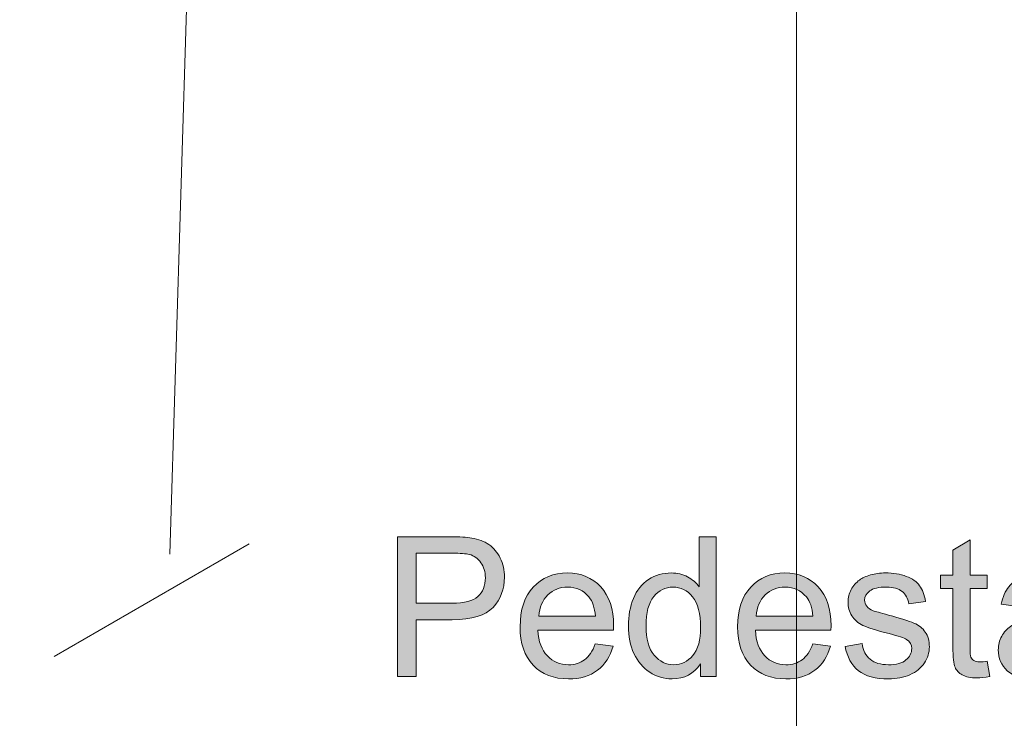
# Model space of a CAD drawing. Extents: x -268 to 262, y -344 to 374.
# Drawn here: x 86 to 174, y 11 to 73 of the extents above; entities that cross this region are included whole.
import ezdxf

# ---------------------------------------------------------------- set-up
doc = ezdxf.new("R2010")
doc.units = 0
doc.header["$MEASUREMENT"] = 0
doc.layers.add('Layer 1', color=7, linetype='Continuous', lineweight=0)
picture_1 = doc.add_image_def('image1.png', size_in_pixel=(1038, 1436))

# ---------------------------------------------------------------- blocks, each defined once
blk = doc.blocks.new('Block_6')
at = {"layer": 'Layer 1', "true_color": 0x231f20, "transparency": 33554687}
h = blk.add_hatch(color=250, dxfattribs=at)
h.dxf.hatch_style = 2
edge = h.paths.add_edge_path()
edge.add_spline(control_points=[(121.381, 21.456), (121.381, 21.456), (124.608, 21.456), (124.608, 21.456), (125.674, 21.456), (126.432, 21.654), (126.88, 22.052), (127.329, 22.448), (127.553, 23.008), (127.553, 23.729), (127.553, 24.25), (127.42, 24.697), (127.157, 25.069), (126.893, 25.44), (126.545, 25.687), (126.114, 25.806), (125.836, 25.879), (125.323, 25.916), (124.574, 25.916), (124.574, 25.916), (121.381, 25.916), (121.381, 25.916), (121.381, 25.916), (121.381, 21.456), (121.381, 21.456)], knot_values=[0, 0, 0, 0, 1, 1, 1, 2, 2, 2, 3, 3, 3, 4, 4, 4, 5, 5, 5, 6, 6, 6, 7, 7, 7, 8, 8, 8, 8], degree=3, periodic=0)
edge = h.paths.add_edge_path()
edge.add_spline(control_points=[(119.73, 14.91), (119.73, 14.91), (119.73, 27.389), (119.73, 27.389), (119.73, 27.389), (124.437, 27.389), (124.437, 27.389), (125.266, 27.389), (125.899, 27.349), (126.335, 27.27), (126.949, 27.167), (127.461, 26.973), (127.876, 26.687), (128.291, 26.399), (128.624, 25.998), (128.876, 25.481), (129.128, 24.966), (129.255, 24.397), (129.255, 23.779), (129.255, 22.719), (128.917, 21.82), (128.243, 21.085), (127.567, 20.351), (126.347, 19.983), (124.583, 19.983), (124.583, 19.983), (121.381, 19.983), (121.381, 19.983), (121.381, 19.983), (121.381, 14.91), (121.381, 14.91), (121.381, 14.91), (119.73, 14.91), (119.73, 14.91)], knot_values=[0, 0, 0, 0, 1, 1, 1, 2, 2, 2, 3, 3, 3, 4, 4, 4, 5, 5, 5, 6, 6, 6, 7, 7, 7, 8, 8, 8, 9, 9, 9, 10, 10, 10, 11, 11, 11, 11], degree=3, periodic=0)
h = blk.add_hatch(color=250, dxfattribs=at)
h.dxf.hatch_style = 2
edge = h.paths.add_edge_path()
edge.add_spline(control_points=[(141.878, 19.421), (141.878, 18.264), (142.122, 17.398), (142.61, 16.825), (143.098, 16.252), (143.674, 15.966), (144.338, 15.966), (145.007, 15.966), (145.577, 16.239), (146.044, 16.787), (146.513, 17.334), (146.747, 18.17), (146.747, 19.294), (146.747, 20.53), (146.508, 21.438), (146.032, 22.018), (145.555, 22.597), (144.968, 22.886), (144.27, 22.886), (143.589, 22.886), (143.02, 22.607), (142.563, 22.052), (142.107, 21.495), (141.878, 20.618), (141.878, 19.421)], knot_values=[0, 0, 0, 0, 1, 1, 1, 2, 2, 2, 3, 3, 3, 4, 4, 4, 5, 5, 5, 6, 6, 6, 7, 7, 7, 8, 8, 8, 8], degree=3, periodic=0)
edge = h.paths.add_edge_path()
edge.add_spline(control_points=[(146.721, 14.91), (146.721, 14.91), (146.721, 16.051), (146.721, 16.051), (146.148, 15.154), (145.305, 14.706), (144.194, 14.706), (143.472, 14.706), (142.81, 14.904), (142.206, 15.302), (141.601, 15.698), (141.133, 16.253), (140.801, 16.966), (140.469, 17.678), (140.303, 18.496), (140.303, 19.421), (140.303, 20.323), (140.454, 21.142), (140.754, 21.877), (141.055, 22.612), (141.506, 23.175), (142.108, 23.566), (142.709, 23.958), (143.381, 24.154), (144.125, 24.154), (144.67, 24.154), (145.155, 24.039), (145.581, 23.81), (146.006, 23.579), (146.352, 23.28), (146.62, 22.911), (146.62, 22.911), (146.62, 27.389), (146.62, 27.389), (146.62, 27.389), (148.143, 27.389), (148.143, 27.389), (148.143, 27.389), (148.143, 14.91), (148.143, 14.91), (148.143, 14.91), (146.721, 14.91), (146.721, 14.91)], knot_values=[0, 0, 0, 0, 1, 1, 1, 2, 2, 2, 3, 3, 3, 4, 4, 4, 5, 5, 5, 6, 6, 6, 7, 7, 7, 8, 8, 8, 9, 9, 9, 10, 10, 10, 11, 11, 11, 12, 12, 12, 13, 13, 13, 14, 14, 14, 14], degree=3, periodic=0)
h = blk.add_hatch(color=250, dxfattribs=at)
h.dxf.hatch_style = 2
edge = h.paths.add_edge_path()
edge.add_spline(control_points=[(172.309, 16.28), (172.309, 16.28), (172.531, 14.927), (172.531, 14.927), (172.099, 14.836), (171.713, 14.791), (171.373, 14.791), (170.817, 14.791), (170.385, 14.879), (170.08, 15.055), (169.773, 15.23), (169.557, 15.462), (169.432, 15.748), (169.307, 16.035), (169.245, 16.638), (169.245, 17.558), (169.245, 17.558), (169.245, 22.758), (169.245, 22.758), (169.245, 22.758), (168.122, 22.758), (168.122, 22.758), (168.122, 22.758), (168.122, 23.95), (168.122, 23.95), (168.122, 23.95), (169.245, 23.95), (169.245, 23.95), (169.245, 23.95), (169.245, 26.188), (169.245, 26.188), (169.245, 26.188), (170.769, 27.107), (170.769, 27.107), (170.769, 27.107), (170.769, 23.95), (170.769, 23.95), (170.769, 23.95), (172.309, 23.95), (172.309, 23.95), (172.309, 23.95), (172.309, 22.758), (172.309, 22.758), (172.309, 22.758), (170.769, 22.758), (170.769, 22.758), (170.769, 22.758), (170.769, 17.472), (170.769, 17.472), (170.769, 17.035), (170.795, 16.754), (170.849, 16.629), (170.904, 16.505), (170.992, 16.405), (171.114, 16.331), (171.235, 16.258), (171.41, 16.221), (171.637, 16.221), (171.807, 16.221), (172.031, 16.24), (172.309, 16.28)], knot_values=[0, 0, 0, 0, 1, 1, 1, 2, 2, 2, 3, 3, 3, 4, 4, 4, 5, 5, 5, 6, 6, 6, 7, 7, 7, 8, 8, 8, 9, 9, 9, 10, 10, 10, 11, 11, 11, 12, 12, 12, 13, 13, 13, 14, 14, 14, 15, 15, 15, 16, 16, 16, 17, 17, 17, 18, 18, 18, 19, 19, 19, 20, 20, 20, 20], degree=3, periodic=0)
h = blk.add_hatch(color=250, dxfattribs=at)
h.dxf.hatch_style = 2
edge = h.paths.add_edge_path()
edge.add_spline(control_points=[(132.32, 20.298), (132.32, 20.298), (137.368, 20.298), (137.368, 20.298), (137.299, 21.059), (137.107, 21.629), (136.789, 22.009), (136.3, 22.599), (135.668, 22.895), (134.89, 22.895), (134.187, 22.895), (133.595, 22.658), (133.116, 22.188), (132.636, 21.717), (132.371, 21.087), (132.32, 20.298)], knot_values=[0, 0, 0, 0, 1, 1, 1, 2, 2, 2, 3, 3, 3, 4, 4, 4, 5, 5, 5, 5], degree=3, periodic=0)
edge = h.paths.add_edge_path()
edge.add_spline(control_points=[(137.35, 17.821), (137.35, 17.821), (138.934, 17.625), (138.934, 17.625), (138.684, 16.7), (138.221, 15.982), (137.546, 15.472), (136.871, 14.961), (136.008, 14.706), (134.958, 14.706), (133.636, 14.706), (132.588, 15.112), (131.814, 15.927), (131.039, 16.741), (130.652, 17.884), (130.652, 19.354), (130.652, 20.874), (131.043, 22.055), (131.827, 22.895), (132.609, 23.734), (133.625, 24.154), (134.874, 24.154), (136.083, 24.154), (137.07, 23.742), (137.835, 22.92), (138.602, 22.097), (138.985, 20.939), (138.985, 19.447), (138.985, 19.356), (138.982, 19.22), (138.976, 19.038), (138.976, 19.038), (132.235, 19.038), (132.235, 19.038), (132.292, 18.045), (132.573, 17.285), (133.078, 16.757), (133.583, 16.229), (134.212, 15.966), (134.967, 15.966), (135.529, 15.966), (136.008, 16.113), (136.406, 16.408), (136.803, 16.703), (137.118, 17.174), (137.35, 17.821)], knot_values=[0, 0, 0, 0, 1, 1, 1, 2, 2, 2, 3, 3, 3, 4, 4, 4, 5, 5, 5, 6, 6, 6, 7, 7, 7, 8, 8, 8, 9, 9, 9, 10, 10, 10, 11, 11, 11, 12, 12, 12, 13, 13, 13, 14, 14, 14, 15, 15, 15, 15], degree=3, periodic=0)
h = blk.add_hatch(color=250, dxfattribs=at)
h.dxf.hatch_style = 2
edge = h.paths.add_edge_path()
edge.add_spline(control_points=[(151.709, 20.298), (151.709, 20.298), (156.757, 20.298), (156.757, 20.298), (156.689, 21.059), (156.497, 21.629), (156.178, 22.009), (155.69, 22.599), (155.058, 22.895), (154.28, 22.895), (153.577, 22.895), (152.985, 22.658), (152.505, 22.188), (152.026, 21.717), (151.76, 21.087), (151.709, 20.298)], knot_values=[0, 0, 0, 0, 1, 1, 1, 2, 2, 2, 3, 3, 3, 4, 4, 4, 5, 5, 5, 5], degree=3, periodic=0)
edge = h.paths.add_edge_path()
edge.add_spline(control_points=[(156.74, 17.821), (156.74, 17.821), (158.324, 17.625), (158.324, 17.625), (158.074, 16.7), (157.611, 15.982), (156.936, 15.472), (156.26, 14.961), (155.398, 14.706), (154.348, 14.706), (153.026, 14.706), (151.978, 15.112), (151.204, 15.927), (150.428, 16.741), (150.042, 17.884), (150.042, 19.354), (150.042, 20.874), (150.433, 22.055), (151.216, 22.895), (151.999, 23.734), (153.015, 24.154), (154.263, 24.154), (155.472, 24.154), (156.459, 23.742), (157.225, 22.92), (157.992, 22.097), (158.375, 20.939), (158.375, 19.447), (158.375, 19.356), (158.372, 19.22), (158.366, 19.038), (158.366, 19.038), (151.625, 19.038), (151.625, 19.038), (151.681, 18.045), (151.962, 17.285), (152.467, 16.757), (152.972, 16.229), (153.602, 15.966), (154.357, 15.966), (154.918, 15.966), (155.398, 16.113), (155.795, 16.408), (156.193, 16.703), (156.507, 17.174), (156.74, 17.821)], knot_values=[0, 0, 0, 0, 1, 1, 1, 2, 2, 2, 3, 3, 3, 4, 4, 4, 5, 5, 5, 6, 6, 6, 7, 7, 7, 8, 8, 8, 9, 9, 9, 10, 10, 10, 11, 11, 11, 12, 12, 12, 13, 13, 13, 14, 14, 14, 15, 15, 15, 15], degree=3, periodic=0)
h = blk.add_hatch(color=250, dxfattribs=at)
h.dxf.hatch_style = 2
edge = h.paths.add_edge_path()
edge.add_spline(control_points=[(159.634, 17.608), (159.634, 17.608), (161.15, 17.847), (161.15, 17.847), (161.235, 17.239), (161.471, 16.774), (161.86, 16.45), (162.249, 16.127), (162.792, 15.966), (163.491, 15.966), (164.194, 15.966), (164.716, 16.108), (165.056, 16.396), (165.397, 16.682), (165.567, 17.018), (165.567, 17.404), (165.567, 17.75), (165.417, 18.022), (165.116, 18.221), (164.906, 18.357), (164.384, 18.53), (163.55, 18.74), (162.426, 19.024), (161.648, 19.27), (161.213, 19.477), (160.779, 19.684), (160.45, 19.971), (160.226, 20.336), (160.001, 20.702), (159.89, 21.106), (159.89, 21.55), (159.89, 21.952), (159.982, 22.325), (160.167, 22.669), (160.351, 23.012), (160.602, 23.297), (160.919, 23.524), (161.158, 23.7), (161.483, 23.849), (161.894, 23.971), (162.306, 24.093), (162.747, 24.154), (163.218, 24.154), (163.927, 24.154), (164.55, 24.052), (165.086, 23.848), (165.623, 23.644), (166.018, 23.366), (166.274, 23.018), (166.529, 22.669), (166.705, 22.202), (166.801, 21.617), (166.801, 21.617), (165.303, 21.413), (165.303, 21.413), (165.235, 21.878), (165.039, 22.241), (164.711, 22.503), (164.385, 22.764), (163.924, 22.895), (163.329, 22.895), (162.625, 22.895), (162.123, 22.778), (161.822, 22.545), (161.521, 22.312), (161.371, 22.04), (161.371, 21.729), (161.371, 21.529), (161.433, 21.351), (161.558, 21.191), (161.683, 21.027), (161.878, 20.891), (162.145, 20.783), (162.298, 20.727), (162.75, 20.596), (163.499, 20.392), (164.583, 20.103), (165.338, 19.865), (165.767, 19.681), (166.196, 19.496), (166.532, 19.229), (166.776, 18.877), (167.02, 18.524), (167.142, 18.088), (167.142, 17.565), (167.142, 17.055), (166.993, 16.574), (166.695, 16.123), (166.397, 15.672), (165.967, 15.322), (165.406, 15.076), (164.844, 14.829), (164.208, 14.706), (163.499, 14.706), (162.324, 14.706), (161.429, 14.949), (160.813, 15.438), (160.198, 15.926), (159.804, 16.649), (159.634, 17.608)], knot_values=[0, 0, 0, 0, 1, 1, 1, 2, 2, 2, 3, 3, 3, 4, 4, 4, 5, 5, 5, 6, 6, 6, 7, 7, 7, 8, 8, 8, 9, 9, 9, 10, 10, 10, 11, 11, 11, 12, 12, 12, 13, 13, 13, 14, 14, 14, 15, 15, 15, 16, 16, 16, 17, 17, 17, 18, 18, 18, 19, 19, 19, 20, 20, 20, 21, 21, 21, 22, 22, 22, 23, 23, 23, 24, 24, 24, 25, 25, 25, 26, 26, 26, 27, 27, 27, 28, 28, 28, 29, 29, 29, 30, 30, 30, 31, 31, 31, 32, 32, 32, 33, 33, 33, 33], degree=3, periodic=0)
h = blk.add_hatch(color=250, dxfattribs=at)
h.dxf.hatch_style = 2
edge = h.paths.add_edge_path()
edge.add_spline(control_points=[(179.578, 19.447), (179.022, 19.22), (178.188, 19.026), (177.076, 18.868), (176.446, 18.777), (176, 18.675), (175.739, 18.562), (175.478, 18.448), (175.277, 18.282), (175.134, 18.063), (174.993, 17.845), (174.922, 17.603), (174.922, 17.336), (174.922, 16.928), (175.077, 16.587), (175.386, 16.314), (175.695, 16.042), (176.148, 15.906), (176.744, 15.906), (177.333, 15.906), (177.859, 16.035), (178.318, 16.293), (178.778, 16.552), (179.116, 16.904), (179.332, 17.353), (179.496, 17.699), (179.578, 18.21), (179.578, 18.885), (179.578, 18.885), (179.578, 19.447), (179.578, 19.447)], knot_values=[0, 0, 0, 0, 1, 1, 1, 2, 2, 2, 3, 3, 3, 4, 4, 4, 5, 5, 5, 6, 6, 6, 7, 7, 7, 8, 8, 8, 9, 9, 9, 10, 10, 10, 10], degree=3, periodic=0)
edge = h.paths.add_edge_path()
edge.add_spline(control_points=[(179.706, 16.025), (179.138, 15.543), (178.592, 15.202), (178.067, 15.004), (177.542, 14.805), (176.979, 14.706), (176.377, 14.706), (175.384, 14.706), (174.621, 14.948), (174.087, 15.434), (173.554, 15.919), (173.288, 16.538), (173.288, 17.293), (173.288, 17.736), (173.388, 18.141), (173.589, 18.506), (173.792, 18.872), (174.055, 19.166), (174.381, 19.388), (174.708, 19.608), (175.075, 19.776), (175.484, 19.89), (175.785, 19.969), (176.239, 20.046), (176.845, 20.119), (178.083, 20.267), (178.994, 20.442), (179.578, 20.647), (179.583, 20.856), (179.586, 20.99), (179.586, 21.047), (179.586, 21.671), (179.442, 22.111), (179.153, 22.366), (178.761, 22.713), (178.179, 22.886), (177.408, 22.886), (176.687, 22.886), (176.155, 22.76), (175.811, 22.507), (175.468, 22.254), (175.214, 21.808), (175.049, 21.166), (175.049, 21.166), (173.551, 21.37), (173.551, 21.37), (173.688, 22.012), (173.912, 22.529), (174.224, 22.924), (174.536, 23.318), (174.987, 23.622), (175.578, 23.835), (176.167, 24.048), (176.851, 24.154), (177.628, 24.154), (178.401, 24.154), (179.028, 24.063), (179.51, 23.882), (179.992, 23.7), (180.347, 23.472), (180.574, 23.196), (180.801, 22.921), (180.959, 22.573), (181.05, 22.153), (181.102, 21.893), (181.127, 21.422), (181.127, 20.74), (181.127, 20.74), (181.127, 18.698), (181.127, 18.698), (181.127, 17.273), (181.16, 16.372), (181.225, 15.995), (181.291, 15.618), (181.419, 15.256), (181.613, 14.91), (181.613, 14.91), (180.012, 14.91), (180.012, 14.91), (179.853, 15.228), (179.751, 15.6), (179.706, 16.025)], knot_values=[0, 0, 0, 0, 1, 1, 1, 2, 2, 2, 3, 3, 3, 4, 4, 4, 5, 5, 5, 6, 6, 6, 7, 7, 7, 8, 8, 8, 9, 9, 9, 10, 10, 10, 11, 11, 11, 12, 12, 12, 13, 13, 13, 14, 14, 14, 15, 15, 15, 16, 16, 16, 17, 17, 17, 18, 18, 18, 19, 19, 19, 20, 20, 20, 21, 21, 21, 22, 22, 22, 23, 23, 23, 24, 24, 24, 25, 25, 25, 26, 26, 26, 27, 27, 27, 27], degree=3, periodic=0)
at = {"layer": 'Layer 1'}
for points, knots in [([(119.73, 14.91), (119.73, 14.91), (119.73, 27.389), (119.73, 27.389), (119.73, 27.389), (124.437, 27.389), (124.437, 27.389), (125.266, 27.389), (125.899, 27.349), (126.335, 27.27), (126.949, 27.167), (127.461, 26.973), (127.876, 26.687), (128.291, 26.399), (128.624, 25.998), (128.876, 25.481), (129.128, 24.966), (129.255, 24.397), (129.255, 23.779), (129.255, 22.719), (128.917, 21.82), (128.243, 21.085), (127.567, 20.351), (126.347, 19.983), (124.583, 19.983), (124.583, 19.983), (121.381, 19.983), (121.381, 19.983), (121.381, 19.983), (121.381, 14.91), (121.381, 14.91), (121.381, 14.91), (119.73, 14.91), (119.73, 14.91)], [0, 0, 0, 0, 1, 1, 1, 2, 2, 2, 3, 3, 3, 4, 4, 4, 5, 5, 5, 6, 6, 6, 7, 7, 7, 8, 8, 8, 9, 9, 9, 10, 10, 10, 11, 11, 11, 11]), ([(146.721, 14.91), (146.721, 14.91), (146.721, 16.051), (146.721, 16.051), (146.148, 15.154), (145.305, 14.706), (144.194, 14.706), (143.472, 14.706), (142.81, 14.904), (142.206, 15.302), (141.601, 15.698), (141.133, 16.253), (140.801, 16.966), (140.469, 17.678), (140.303, 18.496), (140.303, 19.421), (140.303, 20.323), (140.454, 21.142), (140.754, 21.877), (141.055, 22.612), (141.506, 23.175), (142.108, 23.566), (142.709, 23.958), (143.381, 24.154), (144.125, 24.154), (144.67, 24.154), (145.155, 24.039), (145.581, 23.81), (146.006, 23.579), (146.352, 23.28), (146.62, 22.911), (146.62, 22.911), (146.62, 27.389), (146.62, 27.389), (146.62, 27.389), (148.143, 27.389), (148.143, 27.389), (148.143, 27.389), (148.143, 14.91), (148.143, 14.91), (148.143, 14.91), (146.721, 14.91), (146.721, 14.91)], [0, 0, 0, 0, 1, 1, 1, 2, 2, 2, 3, 3, 3, 4, 4, 4, 5, 5, 5, 6, 6, 6, 7, 7, 7, 8, 8, 8, 9, 9, 9, 10, 10, 10, 11, 11, 11, 12, 12, 12, 13, 13, 13, 14, 14, 14, 14]), ([(172.309, 16.28), (172.309, 16.28), (172.531, 14.927), (172.531, 14.927), (172.099, 14.836), (171.713, 14.791), (171.373, 14.791), (170.817, 14.791), (170.385, 14.879), (170.08, 15.055), (169.773, 15.23), (169.557, 15.462), (169.432, 15.748), (169.307, 16.035), (169.245, 16.638), (169.245, 17.558), (169.245, 17.558), (169.245, 22.758), (169.245, 22.758), (169.245, 22.758), (168.122, 22.758), (168.122, 22.758), (168.122, 22.758), (168.122, 23.95), (168.122, 23.95), (168.122, 23.95), (169.245, 23.95), (169.245, 23.95), (169.245, 23.95), (169.245, 26.188), (169.245, 26.188), (169.245, 26.188), (170.769, 27.107), (170.769, 27.107), (170.769, 27.107), (170.769, 23.95), (170.769, 23.95), (170.769, 23.95), (172.309, 23.95), (172.309, 23.95), (172.309, 23.95), (172.309, 22.758), (172.309, 22.758), (172.309, 22.758), (170.769, 22.758), (170.769, 22.758), (170.769, 22.758), (170.769, 17.472), (170.769, 17.472), (170.769, 17.035), (170.795, 16.754), (170.849, 16.629), (170.904, 16.505), (170.992, 16.405), (171.114, 16.331), (171.235, 16.258), (171.41, 16.221), (171.637, 16.221), (171.807, 16.221), (172.031, 16.24), (172.309, 16.28)], [0, 0, 0, 0, 1, 1, 1, 2, 2, 2, 3, 3, 3, 4, 4, 4, 5, 5, 5, 6, 6, 6, 7, 7, 7, 8, 8, 8, 9, 9, 9, 10, 10, 10, 11, 11, 11, 12, 12, 12, 13, 13, 13, 14, 14, 14, 15, 15, 15, 16, 16, 16, 17, 17, 17, 18, 18, 18, 19, 19, 19, 20, 20, 20, 20]), ([(121.381, 21.456), (121.381, 21.456), (124.608, 21.456), (124.608, 21.456), (125.674, 21.456), (126.432, 21.654), (126.88, 22.052), (127.329, 22.448), (127.553, 23.008), (127.553, 23.729), (127.553, 24.25), (127.42, 24.697), (127.157, 25.069), (126.893, 25.44), (126.545, 25.687), (126.114, 25.806), (125.836, 25.879), (125.323, 25.916), (124.574, 25.916), (124.574, 25.916), (121.381, 25.916), (121.381, 25.916), (121.381, 25.916), (121.381, 21.456), (121.381, 21.456)], [0, 0, 0, 0, 1, 1, 1, 2, 2, 2, 3, 3, 3, 4, 4, 4, 5, 5, 5, 6, 6, 6, 7, 7, 7, 8, 8, 8, 8]), ([(137.35, 17.821), (137.35, 17.821), (138.934, 17.625), (138.934, 17.625), (138.684, 16.7), (138.221, 15.982), (137.546, 15.472), (136.871, 14.961), (136.008, 14.706), (134.958, 14.706), (133.636, 14.706), (132.588, 15.112), (131.814, 15.927), (131.039, 16.741), (130.652, 17.884), (130.652, 19.354), (130.652, 20.874), (131.043, 22.055), (131.827, 22.895), (132.609, 23.734), (133.625, 24.154), (134.874, 24.154), (136.083, 24.154), (137.07, 23.742), (137.835, 22.92), (138.602, 22.097), (138.985, 20.939), (138.985, 19.447), (138.985, 19.356), (138.982, 19.22), (138.976, 19.038), (138.976, 19.038), (132.235, 19.038), (132.235, 19.038), (132.292, 18.045), (132.573, 17.285), (133.078, 16.757), (133.583, 16.229), (134.212, 15.966), (134.967, 15.966), (135.529, 15.966), (136.008, 16.113), (136.406, 16.408), (136.803, 16.703), (137.118, 17.174), (137.35, 17.821)], [0, 0, 0, 0, 1, 1, 1, 2, 2, 2, 3, 3, 3, 4, 4, 4, 5, 5, 5, 6, 6, 6, 7, 7, 7, 8, 8, 8, 9, 9, 9, 10, 10, 10, 11, 11, 11, 12, 12, 12, 13, 13, 13, 14, 14, 14, 15, 15, 15, 15]), ([(156.74, 17.821), (156.74, 17.821), (158.324, 17.625), (158.324, 17.625), (158.074, 16.7), (157.611, 15.982), (156.936, 15.472), (156.26, 14.961), (155.398, 14.706), (154.348, 14.706), (153.026, 14.706), (151.978, 15.112), (151.204, 15.927), (150.428, 16.741), (150.042, 17.884), (150.042, 19.354), (150.042, 20.874), (150.433, 22.055), (151.216, 22.895), (151.999, 23.734), (153.015, 24.154), (154.263, 24.154), (155.472, 24.154), (156.459, 23.742), (157.225, 22.92), (157.992, 22.097), (158.375, 20.939), (158.375, 19.447), (158.375, 19.356), (158.372, 19.22), (158.366, 19.038), (158.366, 19.038), (151.625, 19.038), (151.625, 19.038), (151.681, 18.045), (151.962, 17.285), (152.467, 16.757), (152.972, 16.229), (153.602, 15.966), (154.357, 15.966), (154.918, 15.966), (155.398, 16.113), (155.795, 16.408), (156.193, 16.703), (156.507, 17.174), (156.74, 17.821)], [0, 0, 0, 0, 1, 1, 1, 2, 2, 2, 3, 3, 3, 4, 4, 4, 5, 5, 5, 6, 6, 6, 7, 7, 7, 8, 8, 8, 9, 9, 9, 10, 10, 10, 11, 11, 11, 12, 12, 12, 13, 13, 13, 14, 14, 14, 15, 15, 15, 15]), ([(159.634, 17.608), (159.634, 17.608), (161.15, 17.847), (161.15, 17.847), (161.235, 17.239), (161.471, 16.774), (161.86, 16.45), (162.249, 16.127), (162.792, 15.966), (163.491, 15.966), (164.194, 15.966), (164.716, 16.108), (165.056, 16.396), (165.397, 16.682), (165.567, 17.018), (165.567, 17.404), (165.567, 17.75), (165.417, 18.022), (165.116, 18.221), (164.906, 18.357), (164.384, 18.53), (163.55, 18.74), (162.426, 19.024), (161.648, 19.27), (161.213, 19.477), (160.779, 19.684), (160.45, 19.971), (160.226, 20.336), (160.001, 20.702), (159.89, 21.106), (159.89, 21.55), (159.89, 21.952), (159.982, 22.325), (160.167, 22.669), (160.351, 23.012), (160.602, 23.297), (160.919, 23.524), (161.158, 23.7), (161.483, 23.849), (161.894, 23.971), (162.306, 24.093), (162.747, 24.154), (163.218, 24.154), (163.927, 24.154), (164.55, 24.052), (165.086, 23.848), (165.623, 23.644), (166.018, 23.366), (166.274, 23.018), (166.529, 22.669), (166.705, 22.202), (166.801, 21.617), (166.801, 21.617), (165.303, 21.413), (165.303, 21.413), (165.235, 21.878), (165.039, 22.241), (164.711, 22.503), (164.385, 22.764), (163.924, 22.895), (163.329, 22.895), (162.625, 22.895), (162.123, 22.778), (161.822, 22.545), (161.521, 22.312), (161.371, 22.04), (161.371, 21.729), (161.371, 21.529), (161.433, 21.351), (161.558, 21.191), (161.683, 21.027), (161.878, 20.891), (162.145, 20.783), (162.298, 20.727), (162.75, 20.596), (163.499, 20.392), (164.583, 20.103), (165.338, 19.865), (165.767, 19.681), (166.196, 19.496), (166.532, 19.229), (166.776, 18.877), (167.02, 18.524), (167.142, 18.088), (167.142, 17.565), (167.142, 17.055), (166.993, 16.574), (166.695, 16.123), (166.397, 15.672), (165.967, 15.322), (165.406, 15.076), (164.844, 14.829), (164.208, 14.706), (163.499, 14.706), (162.324, 14.706), (161.429, 14.949), (160.813, 15.438), (160.198, 15.926), (159.804, 16.649), (159.634, 17.608)], [0, 0, 0, 0, 1, 1, 1, 2, 2, 2, 3, 3, 3, 4, 4, 4, 5, 5, 5, 6, 6, 6, 7, 7, 7, 8, 8, 8, 9, 9, 9, 10, 10, 10, 11, 11, 11, 12, 12, 12, 13, 13, 13, 14, 14, 14, 15, 15, 15, 16, 16, 16, 17, 17, 17, 18, 18, 18, 19, 19, 19, 20, 20, 20, 21, 21, 21, 22, 22, 22, 23, 23, 23, 24, 24, 24, 25, 25, 25, 26, 26, 26, 27, 27, 27, 28, 28, 28, 29, 29, 29, 30, 30, 30, 31, 31, 31, 32, 32, 32, 33, 33, 33, 33]), ([(179.706, 16.025), (179.138, 15.543), (178.592, 15.202), (178.067, 15.004), (177.542, 14.805), (176.979, 14.706), (176.377, 14.706), (175.384, 14.706), (174.621, 14.948), (174.087, 15.434), (173.554, 15.919), (173.288, 16.538), (173.288, 17.293), (173.288, 17.736), (173.388, 18.141), (173.589, 18.506), (173.792, 18.872), (174.055, 19.166), (174.381, 19.388), (174.708, 19.608), (175.075, 19.776), (175.484, 19.89), (175.785, 19.969), (176.239, 20.046), (176.845, 20.119), (178.083, 20.267), (178.994, 20.442), (179.578, 20.647), (179.583, 20.856), (179.586, 20.99), (179.586, 21.047), (179.586, 21.671), (179.442, 22.111), (179.153, 22.366), (178.761, 22.713), (178.179, 22.886), (177.408, 22.886), (176.687, 22.886), (176.155, 22.76), (175.811, 22.507), (175.468, 22.254), (175.214, 21.808), (175.049, 21.166), (175.049, 21.166), (173.551, 21.37), (173.551, 21.37), (173.688, 22.012), (173.912, 22.529), (174.224, 22.924), (174.536, 23.318), (174.987, 23.622), (175.578, 23.835), (176.167, 24.048), (176.851, 24.154), (177.628, 24.154), (178.401, 24.154), (179.028, 24.063), (179.51, 23.882), (179.992, 23.7), (180.347, 23.472), (180.574, 23.196), (180.801, 22.921), (180.959, 22.573), (181.05, 22.153), (181.102, 21.893), (181.127, 21.422), (181.127, 20.74), (181.127, 20.74), (181.127, 18.698), (181.127, 18.698), (181.127, 17.273), (181.16, 16.372), (181.225, 15.995), (181.291, 15.618), (181.419, 15.256), (181.613, 14.91), (181.613, 14.91), (180.012, 14.91), (180.012, 14.91), (179.853, 15.228), (179.751, 15.6), (179.706, 16.025)], [0, 0, 0, 0, 1, 1, 1, 2, 2, 2, 3, 3, 3, 4, 4, 4, 5, 5, 5, 6, 6, 6, 7, 7, 7, 8, 8, 8, 9, 9, 9, 10, 10, 10, 11, 11, 11, 12, 12, 12, 13, 13, 13, 14, 14, 14, 15, 15, 15, 16, 16, 16, 17, 17, 17, 18, 18, 18, 19, 19, 19, 20, 20, 20, 21, 21, 21, 22, 22, 22, 23, 23, 23, 24, 24, 24, 25, 25, 25, 26, 26, 26, 27, 27, 27, 27]), ([(132.32, 20.298), (132.32, 20.298), (137.368, 20.298), (137.368, 20.298), (137.299, 21.059), (137.107, 21.629), (136.789, 22.009), (136.3, 22.599), (135.668, 22.895), (134.89, 22.895), (134.187, 22.895), (133.595, 22.658), (133.116, 22.188), (132.636, 21.717), (132.371, 21.087), (132.32, 20.298)], [0, 0, 0, 0, 1, 1, 1, 2, 2, 2, 3, 3, 3, 4, 4, 4, 5, 5, 5, 5]), ([(141.878, 19.421), (141.878, 18.264), (142.122, 17.398), (142.61, 16.825), (143.098, 16.252), (143.674, 15.966), (144.338, 15.966), (145.007, 15.966), (145.577, 16.239), (146.044, 16.787), (146.513, 17.334), (146.747, 18.17), (146.747, 19.294), (146.747, 20.53), (146.508, 21.438), (146.032, 22.018), (145.555, 22.597), (144.968, 22.886), (144.27, 22.886), (143.589, 22.886), (143.02, 22.607), (142.563, 22.052), (142.107, 21.495), (141.878, 20.618), (141.878, 19.421)], [0, 0, 0, 0, 1, 1, 1, 2, 2, 2, 3, 3, 3, 4, 4, 4, 5, 5, 5, 6, 6, 6, 7, 7, 7, 8, 8, 8, 8]), ([(151.709, 20.298), (151.709, 20.298), (156.757, 20.298), (156.757, 20.298), (156.689, 21.059), (156.497, 21.629), (156.178, 22.009), (155.69, 22.599), (155.058, 22.895), (154.28, 22.895), (153.577, 22.895), (152.985, 22.658), (152.505, 22.188), (152.026, 21.717), (151.76, 21.087), (151.709, 20.298)], [0, 0, 0, 0, 1, 1, 1, 2, 2, 2, 3, 3, 3, 4, 4, 4, 5, 5, 5, 5])]:
    blk.add_open_spline(points, degree=3, knots=knots, dxfattribs=at)
blk = doc.blocks.new('Block_5')
at = {"layer": 'Layer 1'}
blk.add_blockref('Block_6', (0, 0), dxfattribs=at)
blk = doc.blocks.new('Block_58')
at = {"layer": 'Layer 1', "color": 250, "lineweight": 18, "true_color": 0x231f20}
for p, q in [((102.101, 113.62), (99.41, 25.842)), ((89.096, 16.71), (106.48, 26.747))]:
    blk.add_line(p, q, dxfattribs=at)

msp = doc.modelspace()

# ---------------------------------------------------------------- block references
at = {"layer": 'Layer 1'}
for name in ['Block_58', 'Block_5']:
    msp.add_blockref(name, (0, 0), dxfattribs=at)

# ---------------------------------------------------------------- referenced raster images: frames only (the image files are external)
image = msp.add_image(picture_1, insert=(-184.65, -133.497), size_in_units=(339.95, 470.297), dxfattribs=at)

doc.saveas('drawing.dxf')
